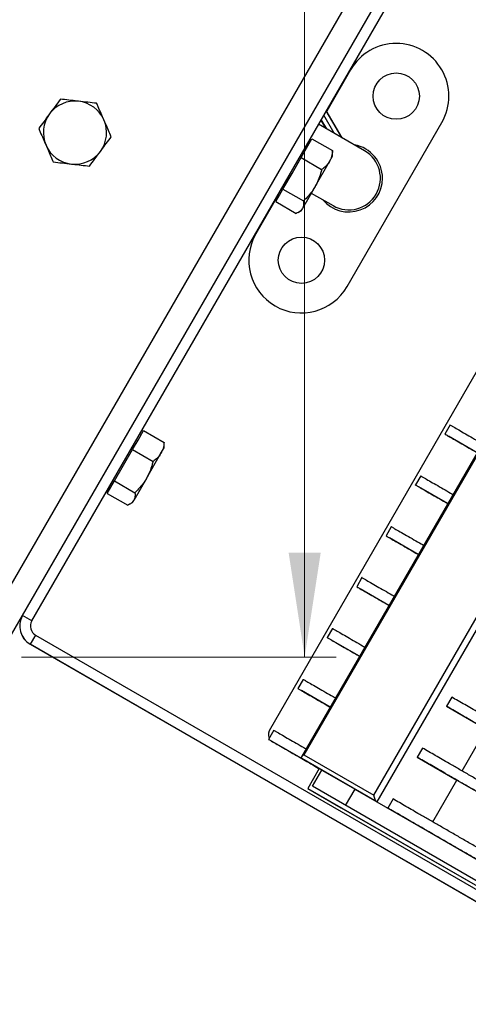
# Model space of a CAD drawing. Units: millimetres. Extents: x 5 to 292, y 5 to 415.
# Drawn here: x 169 to 183, y 288 to 319 of the extents above; entities that cross this region are included whole.
import ezdxf

# ---------------------------------------------------------------- set-up
doc = ezdxf.new("R2010")
doc.units = ezdxf.units.MM
doc.styles.add('SLDTEXTSTYLE1', font='TXT', dxfattribs={"width": 0.75})
doc.dimstyles.new('SLDDIMSTYLE1', dxfattribs={"dimtxt": 2.116667, "dimasz": 3.302, "dimexe": 0, "dimexo": 0.0625, "dimgap": 0.529167, "dimtad": 1, "dimdec": 0, "dimlfac": 15, "dimrnd": 1e-09, "dimzin": 12, "dimdsep": 46, "dimtxsty": 'SLDTEXTSTYLE1', "dimsah": 1, "dimcen": 0.09, "dimadec": 0, "dimazin": 3, "dimtfac": 1, "dimtdec": 0, "dimtofl": 0, "dimtmove": 0, "dimatfit": 3, "dimfxl": 0, "dimfrac": 2, "dimtolj": 1, "dimtzin": 12, "dimarcsym": 0})

# ---------------------------------------------------------------- blocks, each defined once
blk = doc.blocks.new('_D_3')
at = {"color": 7, "linetype": 'Continuous', "lineweight": 0}
for p, q in [((177.545, 338.093), (177.545, 298.5)), ((168.59, 298.5), (178.545, 298.5))]:
    blk.add_line(p, q, dxfattribs=at)
at = {"color": 7, "linetype": 'Continuous', "lineweight": 18}
for points in [[(177.545, 338.093), (177.037, 334.791), (178.053, 334.791)], [(177.545, 298.5), (178.053, 301.802), (177.037, 301.802)]]:
    blk.add_solid(points, dxfattribs=at)
at = {"color": 7, "linetype": 'Continuous', "lineweight": 18, "insert": (174.816, 321.398), "char_height": 2.1167, "attachment_point": 1, "rotation": 90, "style": 'SLDTEXTSTYLE1'}
blk.add_mtext('594', dxfattribs=at)

msp = doc.modelspace()

# ---------------------------------------------------------------- linework, layer by layer
at = {"color": 7, "linetype": 'Continuous', "lineweight": 25}
for p, q in [((167.398, 299.3), (185.603, 330.831)), ((168.62, 299.816), (185.12, 328.395)), ((168.908, 299.649), (185.408, 328.228)), ((192.127, 323.378), (176.46, 296.242)), ((193.401, 322.982), (177.443, 295.342)), ((193.387, 322.885), (177.52, 295.403)), ((179.732, 294.128), (195.599, 321.61)), ((195.829, 321.631), (179.829, 293.918)), ((178.999, 317.087), (178.242, 315.776)), ((178.717, 314.94), (178.224, 315.785)), ((178.727, 314.935), (178.23, 315.795)), ((178.223, 315.226), (178.061, 315.503)), ((178.234, 315.22), (178.066, 315.51)), ((178.244, 315.214), (178.07, 315.518)), ((178.481, 315.077), (178.148, 315.653)), ((178.886, 310.224), (181.886, 315.421)), ((179.442, 314.522), (177.982, 315.365)), ((177.987, 315.362), (177.984, 315.368)), ((177.605, 314.605), (177.777, 314.904)), ((177.704, 314.777), (177.658, 314.803)), ((177.777, 314.904), (178.427, 314.529)), ((177.432, 314.307), (177.605, 314.605)), ((178.428, 314.462), (178.427, 314.529)), ((177.146, 313.81), (177.432, 314.307)), ((177.432, 314.307), (178.083, 313.931)), ((177.873, 313.39), (178.332, 314.185)), ((178.332, 314.185), (178.431, 314.357)), ((178.431, 314.357), (178.431, 314.462)), ((176.859, 313.314), (177.146, 313.81)), ((176.745, 313.116), (176.859, 313.314)), ((176.859, 313.314), (177.509, 312.938)), ((177.873, 313.39), (177.472, 312.696)), ((176.675, 313.062), (175.999, 311.891)), ((176.63, 312.918), (176.745, 313.116)), ((176.658, 313.071), (176.704, 313.045)), ((177.755, 313.186), (178.442, 312.79)), ((176.63, 312.918), (177.28, 312.542)), ((177.341, 312.572), (177.431, 312.625)), ((177.431, 312.625), (177.472, 312.696)), ((182.147, 305.846), (181.981, 305.557)), ((172.272, 305.368), (172.444, 305.666)), ((172.37, 305.539), (172.324, 305.566)), ((172.444, 305.666), (173.094, 305.291)), ((183.001, 304.968), (182.092, 305.493)), ((172.099, 305.069), (172.272, 305.368)), ((173.095, 305.224), (173.094, 305.291)), ((173.098, 305.119), (173.098, 305.224)), ((171.812, 304.573), (172.099, 305.069)), ((172.099, 305.069), (172.749, 304.694)), ((172.54, 304.153), (172.999, 304.948)), ((172.999, 304.948), (173.098, 305.119)), ((171.526, 304.076), (171.812, 304.573)), ((181.217, 304.235), (181.051, 303.946)), ((171.411, 303.878), (171.526, 304.076)), ((171.526, 304.076), (172.176, 303.701)), ((172.54, 304.153), (172.139, 303.458)), ((182.071, 303.358), (181.162, 303.882)), ((171.297, 303.68), (171.411, 303.878)), ((171.297, 303.68), (171.947, 303.305)), ((171.324, 303.834), (171.37, 303.807)), ((172.007, 303.335), (172.098, 303.387)), ((172.098, 303.387), (172.139, 303.458)), ((180.287, 302.624), (180.121, 302.335)), ((181.141, 301.747), (180.232, 302.271)), ((179.357, 301.013), (179.191, 300.725)), ((180.211, 300.136), (179.302, 300.66)), ((167.995, 298.733), (168.619, 299.816)), ((168.619, 299.816), (168.62, 299.816)), ((168.908, 299.649), (168.62, 299.816)), ((178.427, 299.402), (178.261, 299.114)), ((168.864, 298.905), (168.862, 298.903)), ((183.196, 290.628), (168.862, 298.903)), ((169.03, 299.194), (168.864, 298.905)), ((168.864, 298.905), (183.875, 290.238)), ((169.03, 299.194), (184.041, 290.527)), ((179.281, 298.525), (178.372, 299.049)), ((177.497, 297.792), (177.331, 297.503)), ((178.351, 296.914), (177.442, 297.439)), ((182.202, 297.228), (182.036, 296.939)), ((182.036, 296.939), (183.289, 296.215)), ((176.567, 296.181), (176.401, 295.892)), ((182.526, 294.893), (183.289, 296.215)), ((176.491, 295.84), (176.512, 295.828)), ((178.005, 294.967), (176.512, 295.828)), ((181.272, 295.617), (181.106, 295.328)), ((177.459, 295.284), (178.006, 294.968)), ((179.829, 293.918), (177.459, 295.284)), ((177.52, 295.403), (179.732, 294.128)), ((181.106, 295.328), (182.359, 294.604)), ((178.006, 294.968), (177.643, 294.339)), ((177.788, 294.409), (178.085, 294.922)), ((177.806, 295.084), (178.006, 294.968)), ((177.872, 295.042), (178.005, 294.965)), ((177.873, 295.043), (178.005, 294.967)), ((178.085, 294.922), (178.006, 294.968)), ((178.085, 294.922), (179.138, 294.314)), ((181.596, 293.283), (182.359, 294.604)), ((182.359, 294.604), (184.906, 293.135)), ((177.643, 294.339), (178.695, 293.73)), ((177.643, 294.339), (189.493, 287.507)), ((189.481, 287.668), (177.788, 294.409)), ((178.842, 293.801), (179.138, 294.314)), ((179.137, 294.313), (184.11, 291.446)), ((179.829, 293.918), (181.429, 292.993)), ((180.342, 294.006), (180.176, 293.717)), ((178.695, 293.73), (183.458, 290.984)), ((180.176, 293.717), (181.429, 292.993)), ((181.429, 292.993), (183.976, 291.524))]:
    msp.add_line(p, q, dxfattribs=at)
for centre in [(180.442, 316.254), (177.442, 311.058)]:
    msp.add_circle(centre, 0.733, dxfattribs=at)
for centre, radius, start, end in [((180.442, 316.254), 1.667, 330, 150), ((170.277, 315.099), 1, 83.5711, 143.5711), ((170.277, 315.099), 1, 23.5711, 83.5711), ((170.277, 315.099), 1, 143.5711, 203.5711), ((170.277, 315.099), 1, 323.5711, 23.5711), ((170.277, 315.099), 1, 203.5711, 263.5711), ((170.277, 315.099), 1, 263.5711, 323.5711), ((178.942, 313.656), 1, 240.0022, 59.9978), ((178.942, 313.656), 1.067, 0, 80.3641), ((178.942, 313.656), 1.067, 219.6359, 0), ((177.442, 311.058), 1.667, 150, 330), ((169.196, 299.48), 0.667, 150, 240), ((169.197, 299.482), 0.667, 150, 240), ((169.197, 299.482), 0.333, 150, 240), ((176.767, 296.041), 0.367, 146.7254, 198.4971)]:
    msp.add_arc(centre, radius, start, end, dxfattribs=at)
for centre, major_axis, ratio, start_param, end_param in [((177.604, 295.354), (0.167, 0.045), 0.433487, 1.979206, 3.550002), ((179.816, 294.079), (-0.045, 0.167), 0.433012, 1.161531, 2.732328)]:
    msp.add_ellipse(centre, major_axis=major_axis, ratio=ratio, start_param=start_param, end_param=end_param, dxfattribs=at)
for points, knots in [([(169.816, 316.158), (169.76, 316.082), (169.647, 315.93), (169.531, 315.772), (169.473, 315.693)], [0, 0, 0, 0, 0.495458, 1, 1, 1, 1]), ([(170.389, 316.093), (170.376, 316.094), (170.273, 316.106), (170.079, 316.128), (169.904, 316.148), (169.816, 316.158)], [0, 0, 0, 0, 0.070104, 0.530791, 1, 1, 1, 1]), ([(170.963, 316.028), (170.87, 316.039), (170.682, 316.06), (170.487, 316.082), (170.389, 316.093)], [0, 0, 0, 0, 0.495458, 1, 1, 1, 1]), ([(171.194, 315.499), (171.164, 315.568), (171.103, 315.708), (171.026, 315.884), (170.98, 315.99), (170.963, 316.028)], [0, 0, 0, 0, 0.38687, 0.779459, 1, 1, 1, 1]), ([(169.473, 315.693), (169.465, 315.682), (169.403, 315.599), (169.287, 315.441), (169.183, 315.3), (169.13, 315.228)], [0, 0, 0, 0, 0.070104, 0.530791, 1, 1, 1, 1]), ([(171.425, 314.97), (171.396, 315.035), (171.339, 315.167), (171.261, 315.345), (171.213, 315.456), (171.194, 315.499)], [0, 0, 0, 0, 0.378556, 0.760643, 1, 1, 1, 1]), ([(169.13, 315.228), (169.146, 315.19), (169.192, 315.085), (169.269, 314.909), (169.33, 314.77), (169.361, 314.699)], [0, 0, 0, 0, 0.220542, 0.607743, 1, 1, 1, 1]), ([(171.082, 314.505), (171.09, 314.516), (171.152, 314.6), (171.268, 314.757), (171.372, 314.898), (171.425, 314.97)], [0, 0, 0, 0, 0.070104, 0.530791, 1, 1, 1, 1]), ([(169.361, 314.699), (169.379, 314.656), (169.428, 314.546), (169.505, 314.368), (169.563, 314.236), (169.592, 314.17)], [0, 0, 0, 0, 0.239357, 0.617579, 1, 1, 1, 1]), ([(170.739, 314.041), (170.795, 314.116), (170.907, 314.268), (171.023, 314.426), (171.082, 314.505)], [0, 0, 0, 0, 0.495458, 1, 1, 1, 1]), ([(178.427, 314.529), (178.421, 314.468), (178.408, 314.345), (178.358, 314.239), (178.332, 314.185)], [0, 0, 0, 0, 0.495458, 1, 1, 1, 1]), ([(169.592, 314.17), (169.685, 314.16), (169.873, 314.138), (170.067, 314.116), (170.165, 314.105)], [0, 0, 0, 0, 0.495458, 1, 1, 1, 1]), ([(178.332, 314.185), (178.328, 314.178), (178.296, 314.125), (178.221, 314.034), (178.129, 313.966), (178.083, 313.931)], [0, 0, 0, 0, 0.070104, 0.530791, 1, 1, 1, 1]), ([(170.165, 314.105), (170.179, 314.104), (170.282, 314.092), (170.476, 314.07), (170.651, 314.051), (170.739, 314.041)], [0, 0, 0, 0, 0.070104, 0.530791, 1, 1, 1, 1]), ([(178.083, 313.931), (178.072, 313.89), (178.042, 313.776), (177.979, 313.592), (177.909, 313.458), (177.873, 313.39)], [0, 0, 0, 0, 0.220542, 0.607743, 1, 1, 1, 1]), ([(177.873, 313.39), (177.849, 313.351), (177.786, 313.248), (177.666, 313.095), (177.562, 312.991), (177.509, 312.938)], [0, 0, 0, 0, 0.239357, 0.617579, 1, 1, 1, 1]), ([(177.509, 312.938), (177.512, 312.894), (177.518, 312.803), (177.488, 312.732), (177.472, 312.696)], [0, 0, 0, 0, 0.495458, 1, 1, 1, 1]), ([(177.472, 312.696), (177.469, 312.691), (177.448, 312.656), (177.393, 312.599), (177.318, 312.561), (177.28, 312.542)], [0, 0, 0, 0, 0.070104, 0.530791, 1, 1, 1, 1]), ([(182.15, 305.844), (182.149, 305.845), (182.14, 305.85), (182.178, 305.828), (182.264, 305.779), (182.42, 305.689), (182.628, 305.569), (182.859, 305.436), (183.045, 305.329), (183.144, 305.272), (183.168, 305.258)], [0, 0, 0, 0, 0.01236, 0.125284, 0.243231, 0.409717, 0.584917, 0.764236, 0.941816, 1, 1, 1, 1]), ([(181.984, 305.555), (181.983, 305.556), (181.973, 305.561), (182.011, 305.54), (182.097, 305.49), (182.253, 305.4), (182.461, 305.28), (182.692, 305.148), (182.878, 305.04), (182.977, 304.983), (183.002, 304.969)], [0, 0, 0, 0, 0.01236, 0.125284, 0.243231, 0.409717, 0.584917, 0.764236, 0.941816, 1, 1, 1, 1]), ([(173.094, 305.291), (173.088, 305.23), (173.075, 305.107), (173.024, 305.001), (172.999, 304.948)], [0, 0, 0, 0, 0.495458, 1, 1, 1, 1]), ([(172.999, 304.948), (172.995, 304.941), (172.963, 304.888), (172.888, 304.796), (172.796, 304.728), (172.749, 304.694)], [0, 0, 0, 0, 0.070104, 0.530791, 1, 1, 1, 1]), ([(172.749, 304.694), (172.738, 304.652), (172.709, 304.538), (172.646, 304.354), (172.575, 304.22), (172.54, 304.153)], [0, 0, 0, 0, 0.220542, 0.607743, 1, 1, 1, 1]), ([(181.22, 304.233), (181.219, 304.234), (181.21, 304.239), (181.248, 304.218), (181.334, 304.168), (181.49, 304.078), (181.698, 303.958), (181.929, 303.826), (182.115, 303.718), (182.214, 303.661), (182.238, 303.647)], [0, 0, 0, 0, 0.01236, 0.125284, 0.243231, 0.409717, 0.584917, 0.764236, 0.941816, 1, 1, 1, 1]), ([(172.54, 304.153), (172.516, 304.113), (172.453, 304.011), (172.332, 303.858), (172.228, 303.753), (172.176, 303.701)], [0, 0, 0, 0, 0.239357, 0.617579, 1, 1, 1, 1]), ([(181.054, 303.945), (181.053, 303.945), (181.043, 303.951), (181.081, 303.929), (181.167, 303.879), (181.323, 303.79), (181.531, 303.67), (181.762, 303.537), (181.948, 303.43), (182.047, 303.372), (182.072, 303.358)], [0, 0, 0, 0, 0.01236, 0.125284, 0.243231, 0.409717, 0.584917, 0.764236, 0.941816, 1, 1, 1, 1]), ([(172.176, 303.701), (172.179, 303.656), (172.185, 303.566), (172.154, 303.494), (172.139, 303.458)], [0, 0, 0, 0, 0.495458, 1, 1, 1, 1]), ([(172.139, 303.458), (172.136, 303.453), (172.115, 303.418), (172.059, 303.361), (171.985, 303.324), (171.947, 303.305)], [0, 0, 0, 0, 0.070104, 0.530791, 1, 1, 1, 1]), ([(180.124, 302.334), (180.123, 302.334), (180.113, 302.34), (180.151, 302.318), (180.237, 302.268), (180.393, 302.179), (180.601, 302.059), (180.832, 301.926), (181.018, 301.819), (181.117, 301.762), (181.142, 301.748)], [0, 0, 0, 0, 0.01236, 0.125284, 0.243231, 0.409717, 0.584917, 0.764236, 0.941816, 1, 1, 1, 1]), ([(180.29, 302.622), (180.289, 302.623), (180.28, 302.629), (180.318, 302.607), (180.404, 302.557), (180.56, 302.468), (180.768, 302.348), (180.999, 302.215), (181.185, 302.107), (181.284, 302.05), (181.308, 302.036)], [0, 0, 0, 0, 0.01236, 0.125284, 0.243231, 0.409717, 0.584917, 0.764236, 0.941816, 1, 1, 1, 1]), ([(179.36, 301.012), (179.359, 301.012), (179.35, 301.018), (179.388, 300.996), (179.474, 300.946), (179.63, 300.857), (179.838, 300.737), (180.069, 300.604), (180.255, 300.497), (180.354, 300.44), (180.378, 300.425)], [0, 0, 0, 0, 0.01236, 0.125284, 0.243231, 0.409717, 0.584917, 0.764236, 0.941816, 1, 1, 1, 1]), ([(179.194, 300.723), (179.193, 300.723), (179.183, 300.729), (179.221, 300.707), (179.307, 300.658), (179.463, 300.568), (179.671, 300.448), (179.902, 300.315), (180.088, 300.208), (180.187, 300.151), (180.212, 300.137)], [0, 0, 0, 0, 0.01236, 0.125284, 0.243231, 0.409717, 0.584917, 0.764236, 0.941816, 1, 1, 1, 1]), ([(178.43, 299.401), (178.429, 299.401), (178.42, 299.407), (178.458, 299.385), (178.544, 299.336), (178.7, 299.246), (178.908, 299.126), (179.139, 298.993), (179.325, 298.886), (179.424, 298.829), (179.448, 298.815)], [0, 0, 0, 0, 0.01236, 0.125284, 0.243231, 0.409717, 0.584917, 0.764236, 0.941816, 1, 1, 1, 1]), ([(178.264, 299.112), (178.263, 299.113), (178.253, 299.118), (178.291, 299.096), (178.377, 299.047), (178.533, 298.957), (178.741, 298.837), (178.972, 298.704), (179.158, 298.597), (179.257, 298.54), (179.282, 298.526)], [0, 0, 0, 0, 0.01236, 0.125284, 0.243231, 0.409717, 0.584917, 0.764236, 0.941816, 1, 1, 1, 1]), ([(177.5, 297.79), (177.499, 297.791), (177.49, 297.796), (177.528, 297.774), (177.614, 297.725), (177.77, 297.635), (177.978, 297.515), (178.209, 297.382), (178.395, 297.275), (178.494, 297.218), (178.518, 297.204)], [0, 0, 0, 0, 0.01236, 0.125284, 0.243231, 0.409717, 0.584917, 0.764236, 0.941816, 1, 1, 1, 1]), ([(177.334, 297.501), (177.333, 297.502), (177.323, 297.507), (177.361, 297.486), (177.447, 297.436), (177.603, 297.346), (177.811, 297.226), (178.042, 297.094), (178.228, 296.986), (178.327, 296.929), (178.352, 296.915)], [0, 0, 0, 0, 0.01236, 0.125284, 0.243231, 0.409717, 0.584917, 0.764236, 0.941816, 1, 1, 1, 1]), ([(186.003, 295.035), (185.918, 295.084), (185.752, 295.179), (185.487, 295.332), (185.228, 295.482), (184.942, 295.647), (184.633, 295.825), (184.305, 296.015), (183.982, 296.201), (183.667, 296.383), (183.359, 296.56), (183.081, 296.72), (182.833, 296.863), (182.617, 296.988), (182.4, 297.113), (182.268, 297.19), (182.202, 297.228)], [0, 0, 0, 0, 0.061878, 0.12151, 0.182074, 0.245332, 0.334623, 0.428587, 0.52476, 0.620001, 0.711007, 0.794806, 0.851748, 0.903611, 0.951867, 1, 1, 1, 1]), ([(185.836, 294.746), (185.751, 294.795), (185.585, 294.891), (185.321, 295.044), (185.061, 295.193), (184.775, 295.358), (184.466, 295.537), (184.138, 295.726), (183.816, 295.912), (183.5, 296.094), (183.193, 296.271), (182.915, 296.432), (182.666, 296.575), (182.45, 296.7), (182.233, 296.825), (182.101, 296.901), (182.036, 296.939)], [0, 0, 0, 0, 0.0618784, 0.12151, 0.1820742, 0.2453321, 0.3346226, 0.4285868, 0.5247604, 0.6200011, 0.7110069, 0.7948056, 0.8517477, 0.9036115, 0.951867, 1, 1, 1, 1]), ([(176.57, 296.179), (176.569, 296.18), (176.56, 296.185), (176.598, 296.164), (176.684, 296.114), (176.84, 296.024), (177.048, 295.904), (177.279, 295.772), (177.465, 295.664), (177.564, 295.607), (177.588, 295.593)], [0, 0, 0, 0, 0.01236, 0.125284, 0.243231, 0.409717, 0.584917, 0.764236, 0.941816, 1, 1, 1, 1]), ([(176.404, 295.89), (176.403, 295.891), (176.393, 295.897), (176.431, 295.875), (176.517, 295.825), (176.673, 295.736), (176.881, 295.616), (177.113, 295.482), (177.346, 295.348), (177.562, 295.224), (177.725, 295.13), (177.836, 295.066), (177.864, 295.05), (177.877, 295.042)], [0, 0, 0, 0, 0.008405, 0.085192, 0.165394, 0.278602, 0.397735, 0.51967, 0.640422, 0.755804, 0.862049, 0.934244, 1, 1, 1, 1]), ([(185.073, 293.424), (184.988, 293.473), (184.822, 293.569), (184.557, 293.722), (184.298, 293.871), (184.012, 294.036), (183.703, 294.215), (183.375, 294.404), (183.052, 294.59), (182.737, 294.772), (182.429, 294.949), (182.151, 295.109), (181.903, 295.253), (181.687, 295.378), (181.47, 295.503), (181.338, 295.579), (181.272, 295.617)], [0, 0, 0, 0, 0.061878, 0.12151, 0.182074, 0.245332, 0.334623, 0.428587, 0.52476, 0.620001, 0.711007, 0.794806, 0.851748, 0.903611, 0.951867, 1, 1, 1, 1]), ([(184.906, 293.135), (184.821, 293.184), (184.655, 293.28), (184.391, 293.433), (184.131, 293.582), (183.845, 293.748), (183.536, 293.926), (183.208, 294.115), (182.886, 294.301), (182.57, 294.483), (182.263, 294.66), (181.985, 294.821), (181.736, 294.964), (181.52, 295.089), (181.303, 295.214), (181.171, 295.29), (181.106, 295.328)], [0, 0, 0, 0, 0.061878, 0.12151, 0.182074, 0.245332, 0.334623, 0.428587, 0.52476, 0.620001, 0.711007, 0.794806, 0.851748, 0.903611, 0.951867, 1, 1, 1, 1]), ([(177.875, 295.043), (177.876, 295.043), (177.88, 295.041), (177.834, 295.067), (177.806, 295.084)], [0, 0, 0, 0, 0.365276, 1, 1, 1, 1]), ([(184.143, 291.813), (184.058, 291.862), (183.892, 291.958), (183.627, 292.111), (183.368, 292.26), (183.082, 292.426), (182.773, 292.604), (182.445, 292.793), (182.122, 292.979), (181.807, 293.161), (181.499, 293.338), (181.221, 293.499), (180.973, 293.642), (180.757, 293.767), (180.54, 293.892), (180.408, 293.968), (180.342, 294.006)], [0, 0, 0, 0, 0.061878, 0.12151, 0.182074, 0.245332, 0.334623, 0.428587, 0.52476, 0.620001, 0.711007, 0.794806, 0.851748, 0.903611, 0.951867, 1, 1, 1, 1]), ([(183.976, 291.524), (183.891, 291.573), (183.725, 291.669), (183.461, 291.822), (183.201, 291.972), (182.915, 292.137), (182.606, 292.315), (182.278, 292.504), (181.956, 292.69), (181.64, 292.872), (181.333, 293.05), (181.055, 293.21), (180.806, 293.353), (180.59, 293.478), (180.373, 293.603), (180.241, 293.679), (180.176, 293.717)], [0, 0, 0, 0, 0.061878, 0.12151, 0.182074, 0.245332, 0.334623, 0.428587, 0.52476, 0.620001, 0.711007, 0.794806, 0.851748, 0.903611, 0.951867, 1, 1, 1, 1])]:
    msp.add_open_spline(points, degree=3, knots=knots, dxfattribs=at)

# ---------------------------------------------------------------- dimensions: what is measured, and where the dimension line sits
at = {"color": 7, "linetype": 'Continuous', "lineweight": 18}
dim = msp.add_linear_dim(base=(177.545, 298.5), p1=(181.007, 338.093), p2=(167.59, 298.5), angle=90, dimstyle='SLDDIMSTYLE1', dxfattribs=at)
dim.commit()
dim.dimension.update_dxf_attribs({"geometry": '_D_3', "text_midpoint": (177.545, 323.744), "dimtype": 160})

doc.saveas('drawing.dxf')
